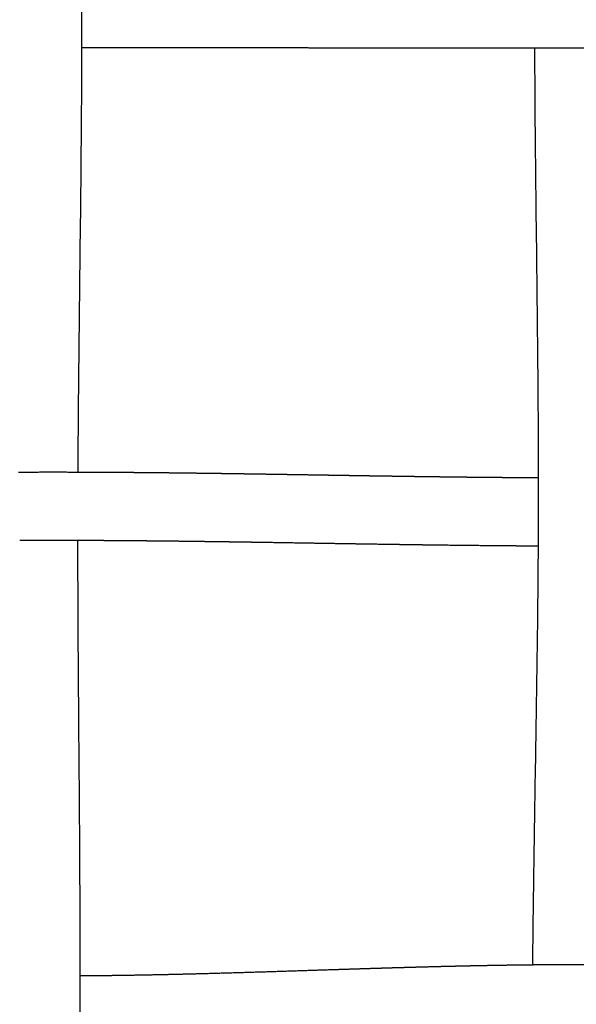
# Model space of a CAD drawing. Units: millimetres. Extents: x -633 to 4792, y -1061 to 1096.
# Drawn here: x 152 to 184, y -749 to -692 of the extents above; entities that cross this region are included whole.
import ezdxf

# ---------------------------------------------------------------- set-up
doc = ezdxf.new("R2010")
doc.units = ezdxf.units.MM
doc.header["$MEASUREMENT"] = 0
doc.layers.add('SITAR_Intreccio2D', color=254, linetype='Continuous', true_color=0xbebebe)

msp = doc.modelspace()

# ---------------------------------------------------------------- linework, layer by layer
at = {"layer": 'SITAR_Intreccio2D'}
for points, knots in [([(155.133, -664.932), (155.143, -666.764), (155.2, -673.174), (155.329, -682.045), (155.385, -691.547), (155.322, -702.913), (155.176, -711.818), (155.143, -718.262)], [0, 0, 0, 0, 5.494933, 19.232382, 26.615847, 33.998868, 53.33205, 53.33205, 53.33205, 53.33205]), ([(181.72, -747.011), (181.735, -745.194), (181.815, -738.756), (181.986, -729.874), (182.072, -720.405), (182.02, -709.016), (181.861, -700.074), (181.839, -693.532)], [0, 0, 0, 0, 5.449773, 19.316752, 26.650998, 33.858058, 53.482026, 53.482026, 53.482026, 53.482026]), ([(155.134, -722.262), (155.135, -724.21), (155.162, -730.838), (155.257, -739.835), (155.273, -749.341), (155.168, -760.511), (154.994, -769.311), (154.935, -775.655)], [0, 0, 0, 0, 5.842998, 19.883869, 26.993164, 34.362267, 53.395303, 53.395303, 53.395303, 53.395303])]:
    msp.add_open_spline(points, degree=3, knots=knots, dxfattribs=at)
for points, weights in [([(157.438, -693.506), (156.403, -693.505), (155.368, -693.505)], [1, 0.999999988079, 1]), ([(158.061, -693.506), (157.75, -693.506), (157.438, -693.506)], [1, 0.999999999132, 1]), ([(158.199, -693.506), (158.13, -693.506), (158.061, -693.506)], [1, 0.99999999996, 1]), ([(158.31, -693.506), (158.255, -693.506), (158.199, -693.506)], [1, 0.999999999975, 1]), ([(158.448, -693.506), (158.379, -693.506), (158.31, -693.506)], [1, 0.999999999962, 1]), ([(158.559, -693.506), (158.503, -693.506), (158.448, -693.506)], [1, 0.999999999976, 1]), ([(158.696, -693.506), (158.627, -693.506), (158.559, -693.506)], [1, 0.999999999964, 1]), ([(162.148, -693.51), (160.422, -693.508), (158.696, -693.506)], [1, 0.999999984449, 1]), ([(162.637, -693.51), (162.392, -693.51), (162.148, -693.51)], [1, 0.999999999815, 1]), ([(162.747, -693.51), (162.692, -693.51), (162.637, -693.51)], [1, 0.999999999991, 1]), ([(163.125, -693.511), (162.936, -693.511), (162.747, -693.51)], [1, 0.999999999904, 1]), ([(163.235, -693.511), (163.18, -693.511), (163.125, -693.511)], [1, 0.999999999993, 1]), ([(163.613, -693.511), (163.424, -693.511), (163.235, -693.511)], [1, 0.999999999918, 1]), ([(163.722, -693.511), (163.668, -693.511), (163.613, -693.511)], [1, 0.999999999994, 1]), ([(164.1, -693.512), (163.911, -693.512), (163.722, -693.511)], [1, 0.999999999931, 1]), ([(164.209, -693.512), (164.154, -693.512), (164.1, -693.512)], [1, 0.999999999995, 1]), ([(164.586, -693.513), (164.397, -693.512), (164.209, -693.512)], [1, 0.999999999943, 1]), ([(164.695, -693.513), (164.64, -693.513), (164.586, -693.513)], [1, 0.999999999996, 1]), ([(165.071, -693.513), (164.883, -693.513), (164.695, -693.513)], [1, 0.999999999954, 1]), ([(165.18, -693.513), (165.126, -693.513), (165.071, -693.513)], [1, 0.999999999997, 1]), ([(165.556, -693.514), (165.368, -693.514), (165.18, -693.513)], [1, 0.999999999964, 1]), ([(165.665, -693.514), (165.61, -693.514), (165.556, -693.514)], [1, 0.999999999997, 1]), ([(166.04, -693.514), (165.852, -693.514), (165.665, -693.514)], [1, 0.999999999973, 1]), ([(168.081, -693.517), (167.061, -693.516), (166.04, -693.514)], [1, 0.999999999681, 1]), ([(168.457, -693.518), (168.269, -693.517), (168.081, -693.517)], [1, 0.999999999998, 1]), ([(170.387, -693.52), (170.199, -693.52), (170.011, -693.52)], [1, 0.999999999997, 1]), ([(174.368, -693.526), (172.377, -693.523), (170.387, -693.52)], [1, 0.99999999725, 1]), ([(174.747, -693.526), (174.558, -693.526), (174.368, -693.526)], [1, 0.999999999929, 1]), ([(174.855, -693.526), (174.801, -693.526), (174.747, -693.526)], [1, 0.999999999994, 1]), ([(175.235, -693.527), (175.045, -693.526), (174.855, -693.526)], [1, 0.999999999916, 1]), ([(175.343, -693.527), (175.289, -693.527), (175.235, -693.527)], [1, 0.999999999993, 1]), ([(175.723, -693.527), (175.533, -693.527), (175.343, -693.527)], [1, 0.9999999999, 1]), ([(177.795, -693.529), (176.759, -693.528), (175.723, -693.527)], [1, 0.999999995784, 1]), ([(177.932, -693.53), (177.864, -693.529), (177.795, -693.529)], [1, 0.999999999976, 1]), ([(178.042, -693.53), (177.987, -693.53), (177.932, -693.53)], [1, 0.999999999984, 1]), ([(178.179, -693.53), (178.11, -693.53), (178.042, -693.53)], [1, 0.999999999974, 1]), ([(178.288, -693.53), (178.234, -693.53), (178.179, -693.53)], [1, 0.999999999983, 1]), ([(178.426, -693.53), (178.357, -693.53), (178.288, -693.53)], [1, 0.999999999973, 1]), ([(178.535, -693.53), (178.481, -693.53), (178.426, -693.53)], [1, 0.999999999982, 1]), ([(178.673, -693.53), (178.604, -693.53), (178.535, -693.53)], [1, 0.999999999971, 1]), ([(178.783, -693.53), (178.728, -693.53), (178.673, -693.53)], [1, 0.999999999981, 1]), ([(178.921, -693.53), (178.852, -693.53), (178.783, -693.53)], [1, 0.99999999997, 1]), ([(179.03, -693.53), (178.975, -693.53), (178.921, -693.53)], [1, 0.99999999998, 1]), ([(179.168, -693.531), (179.099, -693.531), (179.03, -693.53)], [1, 0.999999999968, 1]), ([(179.278, -693.531), (179.223, -693.531), (179.168, -693.531)], [1, 0.99999999998, 1]), ([(179.416, -693.531), (179.347, -693.531), (179.278, -693.531)], [1, 0.999999999966, 1]), ([(179.526, -693.531), (179.471, -693.531), (179.416, -693.531)], [1, 0.999999999979, 1]), ([(179.664, -693.531), (179.595, -693.531), (179.526, -693.531)], [1, 0.999999999965, 1]), ([(179.774, -693.531), (179.719, -693.531), (179.664, -693.531)], [1, 0.999999999977, 1]), ([(179.913, -693.531), (179.843, -693.531), (179.774, -693.531)], [1, 0.999999999963, 1]), ([(180.023, -693.531), (179.968, -693.531), (179.913, -693.531)], [1, 0.999999999976, 1]), ([(180.161, -693.531), (180.092, -693.531), (180.023, -693.531)], [1, 0.999999999961, 1]), ([(180.271, -693.531), (180.216, -693.531), (180.161, -693.531)], [1, 0.999999999975, 1]), ([(180.41, -693.531), (180.341, -693.531), (180.271, -693.531)], [1, 0.999999999959, 1]), ([(180.521, -693.532), (180.465, -693.532), (180.41, -693.531)], [1, 0.999999999974, 1]), ([(180.659, -693.532), (180.59, -693.532), (180.521, -693.532)], [1, 0.999999999957, 1]), ([(180.77, -693.532), (180.715, -693.532), (180.659, -693.532)], [1, 0.999999999972, 1]), ([(180.909, -693.532), (180.839, -693.532), (180.77, -693.532)], [1, 0.999999999955, 1]), ([(181.019, -693.532), (180.964, -693.532), (180.909, -693.532)], [1, 0.999999999971, 1]), ([(181.158, -693.532), (181.089, -693.532), (181.019, -693.532)], [1, 0.999999999953, 1]), ([(181.269, -693.532), (181.214, -693.532), (181.158, -693.532)], [1, 0.999999999969, 1]), ([(181.408, -693.532), (181.338, -693.532), (181.269, -693.532)], [1, 0.999999999951, 1]), ([(181.519, -693.532), (181.463, -693.532), (181.408, -693.532)], [1, 0.999999999968, 1]), ([(181.658, -693.532), (181.588, -693.532), (181.519, -693.532)], [1, 0.999999999949, 1]), ([(181.839, -693.532), (181.748, -693.532), (181.658, -693.532)], [1, 0.999999999912, 1]), ([(181.908, -693.532), (181.874, -693.532), (181.839, -693.532)], [1, 0.999999999987, 1]), ([(182.019, -693.532), (181.964, -693.532), (181.908, -693.532)], [1, 0.999999999966, 1]), ([(182.158, -693.532), (182.089, -693.532), (182.019, -693.532)], [1, 0.999999999945, 1]), ([(182.269, -693.532), (182.214, -693.532), (182.158, -693.532)], [1, 0.999999999965, 1]), ([(182.409, -693.533), (182.339, -693.532), (182.269, -693.532)], [1, 0.999999999943, 1]), ([(182.52, -693.533), (182.464, -693.533), (182.409, -693.533)], [1, 0.999999999963, 1]), ([(183.413, -693.533), (182.966, -693.533), (182.52, -693.533)], [1, 0.999999997405, 1]), ([(183.524, -693.533), (183.468, -693.533), (183.413, -693.533)], [1, 0.999999999957, 1]), ([(183.664, -693.533), (183.594, -693.533), (183.524, -693.533)], [1, 0.99999999993, 1]), ([(183.775, -693.533), (183.719, -693.533), (183.664, -693.533)], [1, 0.999999999955, 1]), ([(183.915, -693.533), (183.845, -693.533), (183.775, -693.533)], [1, 0.999999999928, 1]), ([(184.026, -693.533), (183.971, -693.533), (183.915, -693.533)], [1, 0.999999999954, 1]), ([(185.031, -693.533), (184.529, -693.533), (184.026, -693.533)], [1, 0.999999996103, 1]), ([(151.692, -718.264), (151.743, -718.264), (151.793, -718.264)], [1, 0.999999995737, 1]), ([(151.793, -718.264), (151.868, -718.264), (151.943, -718.263)], [1, 0.999999990587, 1]), ([(151.943, -718.263), (151.993, -718.263), (152.044, -718.263)], [1, 0.999999995566, 1]), ([(152.044, -718.263), (153.3, -718.259), (154.556, -718.261)], [1, 0.999996780254, 1]), ([(154.556, -718.261), (154.568, -718.261), (154.58, -718.261)], [1, 0.999999999697, 1]), ([(154.58, -718.261), (154.674, -718.261), (154.769, -718.261)], [1, 0.999999982458, 1]), ([(154.769, -718.261), (154.788, -718.261), (154.807, -718.261)], [1, 0.999999999278, 1]), ([(154.807, -718.261), (154.882, -718.261), (154.957, -718.261)], [1, 0.999999988997, 1]), ([(154.957, -718.261), (155.05, -718.262), (155.143, -718.262)], [1, 0.99999998361, 1]), ([(155.143, -718.262), (155.226, -718.262), (155.309, -718.262)], [1, 0.999999987333, 1]), ([(155.309, -718.262), (155.384, -718.263), (155.459, -718.263)], [1, 0.999999989976, 1]), ([(155.459, -718.263), (155.51, -718.263), (155.56, -718.263)], [1, 0.99999999554, 1]), ([(155.56, -718.263), (155.635, -718.264), (155.71, -718.264)], [1, 0.999999990429, 1]), ([(155.71, -718.264), (155.76, -718.264), (155.811, -718.264)], [1, 0.999999995715, 1]), ([(155.811, -718.264), (155.886, -718.265), (155.96, -718.265)], [1, 0.999999990857, 1]), ([(155.96, -718.265), (156.011, -718.265), (156.062, -718.265)], [1, 0.999999995899, 1]), ([(156.062, -718.265), (156.136, -718.266), (156.211, -718.266)], [1, 0.999999991237, 1]), ([(156.211, -718.266), (156.261, -718.266), (156.312, -718.266)], [1, 0.999999996045, 1]), ([(156.312, -718.266), (156.387, -718.267), (156.461, -718.267)], [1, 0.999999991589, 1]), ([(156.461, -718.267), (156.512, -718.267), (156.562, -718.268)], [1, 0.999999996193, 1]), ([(156.562, -718.268), (156.637, -718.268), (156.711, -718.269)], [1, 0.999999991924, 1]), ([(156.711, -718.269), (156.762, -718.269), (156.812, -718.269)], [1, 0.999999996335, 1]), ([(156.812, -718.269), (156.887, -718.27), (156.961, -718.27)], [1, 0.999999992246, 1]), ([(156.961, -718.27), (157.012, -718.27), (157.062, -718.271)], [1, 0.999999996476, 1]), ([(157.062, -718.271), (157.137, -718.271), (157.211, -718.272)], [1, 0.999999992567, 1]), ([(157.211, -718.272), (157.262, -718.272), (157.312, -718.272)], [1, 0.999999996618, 1]), ([(157.312, -718.272), (157.386, -718.273), (157.46, -718.273)], [1, 0.999999992877, 1]), ([(157.46, -718.273), (157.511, -718.274), (157.562, -718.274)], [1, 0.999999996758, 1]), ([(157.562, -718.274), (157.636, -718.274), (157.71, -718.275)], [1, 0.999999993179, 1]), ([(157.71, -718.275), (157.76, -718.275), (157.811, -718.276)], [1, 0.999999996896, 1]), ([(157.811, -718.276), (157.885, -718.276), (157.959, -718.277)], [1, 0.999999993475, 1]), ([(157.959, -718.277), (158.009, -718.277), (158.06, -718.278)], [1, 0.99999999703, 1]), ([(158.06, -718.278), (158.134, -718.278), (158.208, -718.279)], [1, 0.999999993767, 1]), ([(158.208, -718.279), (158.258, -718.279), (158.309, -718.28)], [1, 0.999999997161, 1]), ([(158.309, -718.28), (158.383, -718.28), (158.456, -718.281)], [1, 0.999999994054, 1]), ([(158.456, -718.281), (158.507, -718.281), (158.557, -718.282)], [1, 0.999999997288, 1]), ([(158.557, -718.282), (158.631, -718.282), (158.705, -718.283)], [1, 0.999999994334, 1]), ([(158.705, -718.283), (158.755, -718.283), (158.806, -718.284)], [1, 0.999999997414, 1]), ([(158.806, -718.284), (158.879, -718.284), (158.953, -718.285)], [1, 0.999999994606, 1]), ([(158.953, -718.285), (159.745, -718.292), (160.537, -718.301)], [1, 0.999999477703, 1]), ([(160.537, -718.301), (160.61, -718.302), (160.683, -718.303)], [1, 0.999999996353, 1]), ([(160.683, -718.303), (160.733, -718.303), (160.783, -718.304)], [1, 0.999999998337, 1]), ([(160.783, -718.304), (160.856, -718.305), (160.929, -718.306)], [1, 0.999999996577, 1]), ([(160.929, -718.306), (160.98, -718.306), (161.03, -718.307)], [1, 0.99999999844, 1]), ([(161.03, -718.307), (161.103, -718.308), (161.175, -718.308)], [1, 0.999999996795, 1]), ([(161.175, -718.308), (161.225, -718.309), (161.275, -718.31)], [1, 0.999999998541, 1]), ([(161.275, -718.31), (161.348, -718.31), (161.421, -718.311)], [1, 0.999999997009, 1]), ([(161.421, -718.311), (161.961, -718.318), (162.501, -718.325)], [1, 0.999999860176, 1]), ([(162.501, -718.325), (162.696, -718.328), (162.89, -718.33)], [1, 0.999999985164, 1]), ([(162.89, -718.33), (162.94, -718.331), (162.99, -718.332)], [1, 0.99999999909, 1]), ([(162.99, -718.332), (163.184, -718.334), (163.378, -718.337)], [1, 0.999999987238, 1]), ([(163.378, -718.337), (163.428, -718.338), (163.478, -718.338)], [1, 0.999999999222, 1]), ([(163.478, -718.338), (163.672, -718.341), (163.866, -718.344)], [1, 0.999999989183, 1]), ([(163.866, -718.344), (163.915, -718.344), (163.965, -718.345)], [1, 0.999999999344, 1]), ([(163.965, -718.345), (164.159, -718.348), (164.352, -718.351)], [1, 0.999999990978, 1]), ([(164.352, -718.351), (164.402, -718.352), (164.452, -718.352)], [1, 0.999999999457, 1]), ([(164.452, -718.352), (164.645, -718.355), (164.838, -718.358)], [1, 0.999999992621, 1]), ([(164.838, -718.358), (164.888, -718.359), (164.937, -718.359)], [1, 0.99999999956, 1]), ([(164.937, -718.359), (165.13, -718.362), (165.323, -718.365)], [1, 0.999999994111, 1]), ([(165.323, -718.365), (165.373, -718.366), (165.422, -718.367)], [1, 0.999999999658, 1]), ([(165.422, -718.367), (165.615, -718.37), (165.807, -718.373)], [1, 0.999999995444, 1]), ([(165.807, -718.373), (166.583, -718.385), (167.358, -718.397)], [1, 0.999999960848, 1]), ([(167.358, -718.397), (167.6, -718.401), (167.841, -718.405)], [1, 0.999999998644, 1]), ([(167.841, -718.405), (168.807, -718.42), (169.772, -718.436)], [1, 0.999999998876, 1]), ([(169.772, -718.436), (169.962, -718.439), (170.151, -718.442)], [1, 0.999999999793, 1]), ([(170.151, -718.442), (170.634, -718.45), (171.116, -718.458)], [1, 0.999999995368, 1]), ([(171.116, -718.458), (171.599, -718.465), (172.082, -718.473)], [1, 0.999999987294, 1]), ([(172.082, -718.473), (172.135, -718.474), (172.189, -718.475)], [1, 0.99999999977, 1]), ([(172.189, -718.475), (172.377, -718.478), (172.566, -718.481)], [1, 0.99999999664, 1]), ([(172.566, -718.481), (172.862, -718.485), (173.157, -718.49)], [1, 0.999999989153, 1]), ([(173.157, -718.49), (173.346, -718.492), (173.535, -718.495)], [1, 0.99999999432, 1]), ([(173.535, -718.495), (173.589, -718.496), (173.643, -718.497)], [1, 0.999999999487, 1]), ([(173.643, -718.497), (173.832, -718.5), (174.021, -718.502)], [1, 0.999999992894, 1]), ([(174.021, -718.502), (174.075, -718.503), (174.129, -718.504)], [1, 0.99999999936, 1]), ([(174.129, -718.504), (174.318, -718.507), (174.507, -718.51)], [1, 0.999999991217, 1]), ([(174.507, -718.51), (174.561, -718.51), (174.615, -718.511)], [1, 0.999999999216, 1]), ([(174.615, -718.511), (174.805, -718.514), (174.994, -718.516)], [1, 0.999999989375, 1]), ([(174.994, -718.516), (175.049, -718.517), (175.103, -718.518)], [1, 0.99999999906, 1]), ([(175.103, -718.518), (175.292, -718.521), (175.482, -718.523)], [1, 0.999999987396, 1]), ([(175.482, -718.523), (175.537, -718.524), (175.591, -718.525)], [1, 0.999999998886, 1]), ([(175.591, -718.525), (175.903, -718.529), (176.216, -718.533)], [1, 0.999999958685, 1]), ([(176.216, -718.533), (176.27, -718.533), (176.325, -718.534)], [1, 0.999999998601, 1]), ([(176.325, -718.534), (176.393, -718.535), (176.461, -718.536)], [1, 0.999999997749, 1]), ([(176.461, -718.536), (176.515, -718.537), (176.57, -718.537)], [1, 0.999999998493, 1]), ([(176.57, -718.537), (176.638, -718.538), (176.706, -718.539)], [1, 0.999999997592, 1]), ([(176.706, -718.539), (176.76, -718.54), (176.815, -718.54)], [1, 0.999999998383, 1]), ([(176.815, -718.54), (176.883, -718.541), (176.951, -718.542)], [1, 0.999999997423, 1]), ([(176.951, -718.542), (177.498, -718.549), (178.045, -718.555)], [1, 0.999999804744, 1]), ([(178.045, -718.555), (178.052, -718.555), (178.058, -718.555)], [1, 0.999999999969, 1]), ([(178.058, -718.555), (178.422, -718.559), (178.786, -718.562)], [1, 0.999999893739, 1]), ([(178.786, -718.562), (179.158, -718.566), (179.53, -718.569)], [1, 0.999999871066, 1]), ([(179.53, -718.569), (179.778, -718.571), (180.026, -718.573)], [1, 0.999999934918, 1]), ([(180.026, -718.573), (180.095, -718.574), (180.164, -718.575)], [1, 0.999999994694, 1]), ([(180.164, -718.575), (180.219, -718.575), (180.275, -718.575)], [1, 0.999999996442, 1]), ([(180.275, -718.575), (180.344, -718.576), (180.413, -718.577)], [1, 0.999999994429, 1]), ([(180.413, -718.577), (180.468, -718.577), (180.524, -718.577)], [1, 0.999999996256, 1]), ([(180.524, -718.577), (180.593, -718.578), (180.662, -718.578)], [1, 0.999999994172, 1]), ([(180.662, -718.578), (180.718, -718.579), (180.773, -718.579)], [1, 0.999999996075, 1]), ([(180.773, -718.579), (180.842, -718.58), (180.911, -718.58)], [1, 0.999999993921, 1]), ([(180.911, -718.58), (180.967, -718.58), (181.023, -718.581)], [1, 0.999999995901, 1]), ([(181.023, -718.581), (181.092, -718.581), (181.161, -718.582)], [1, 0.999999993658, 1]), ([(181.161, -718.582), (181.217, -718.582), (181.273, -718.582)], [1, 0.999999995719, 1]), ([(181.273, -718.582), (181.341, -718.583), (181.41, -718.583)], [1, 0.9999999934, 1]), ([(181.41, -718.583), (181.466, -718.584), (181.522, -718.584)], [1, 0.999999995533, 1]), ([(181.522, -718.584), (181.591, -718.584), (181.66, -718.585)], [1, 0.999999993144, 1]), ([(181.66, -718.585), (181.716, -718.585), (181.773, -718.585)], [1, 0.999999995347, 1]), ([(181.773, -718.585), (181.898, -718.586), (182.023, -718.587)], [1, 0.999999976209, 1]), ([(182.023, -718.587), (182.04, -718.587), (182.057, -718.587)], [1, 0.99999999956, 1]), ([(153.258, -722.26), (152.505, -722.261), (151.752, -722.264)], [1, 0.99999891785, 1]), ([(155.017, -722.262), (154.137, -722.259), (153.258, -722.26)], [1, 0.999998392772, 1]), ([(155.134, -722.262), (155.075, -722.262), (155.017, -722.262)], [1, 0.999999993429, 1]), ([(155.268, -722.262), (155.201, -722.262), (155.134, -722.262)], [1, 0.999999991684, 1]), ([(155.498, -722.263), (155.383, -722.263), (155.268, -722.262)], [1, 0.999999975969, 1]), ([(155.519, -722.263), (155.508, -722.263), (155.498, -722.263)], [1, 0.999999999817, 1]), ([(155.749, -722.264), (155.634, -722.264), (155.519, -722.263)], [1, 0.999999977025, 1]), ([(156.02, -722.265), (155.884, -722.265), (155.749, -722.264)], [1, 0.999999969534, 1]), ([(157, -722.27), (156.51, -722.267), (156.02, -722.265)], [1, 0.999999639028, 1]), ([(157.021, -722.27), (157.011, -722.27), (157, -722.27)], [1, 0.999999999857, 1]), ([(157.25, -722.272), (157.135, -722.271), (157.021, -722.27)], [1, 0.999999982095, 1]), ([(157.769, -722.275), (157.51, -722.274), (157.25, -722.272)], [1, 0.99999991387, 1]), ([(157.998, -722.277), (157.883, -722.276), (157.769, -722.275)], [1, 0.999999984292, 1]), ([(158.018, -722.277), (158.008, -722.277), (157.998, -722.277)], [1, 0.999999999882, 1]), ([(158.247, -722.279), (158.132, -722.278), (158.018, -722.277)], [1, 0.999999985, 1]), ([(158.267, -722.279), (158.257, -722.279), (158.247, -722.279)], [1, 0.999999999887, 1]), ([(158.495, -722.281), (158.381, -722.28), (158.267, -722.279)], [1, 0.999999985686, 1]), ([(158.515, -722.281), (158.505, -722.281), (158.495, -722.281)], [1, 0.999999999893, 1]), ([(158.992, -722.286), (158.754, -722.283), (158.515, -722.281)], [1, 0.999999941957, 1]), ([(159.012, -722.286), (159.002, -722.286), (158.992, -722.286)], [1, 0.999999999904, 1]), ([(159.24, -722.288), (159.126, -722.287), (159.012, -722.286)], [1, 0.999999987652, 1]), ([(159.259, -722.288), (159.25, -722.288), (159.24, -722.288)], [1, 0.999999999909, 1]), ([(159.487, -722.29), (159.373, -722.289), (159.259, -722.288)], [1, 0.999999988284, 1]), ([(159.507, -722.291), (159.497, -722.29), (159.487, -722.29)], [1, 0.999999999914, 1]), ([(159.735, -722.293), (159.621, -722.292), (159.507, -722.291)], [1, 0.999999988898, 1]), ([(159.754, -722.293), (159.744, -722.293), (159.735, -722.293)], [1, 0.99999999992, 1]), ([(159.982, -722.295), (159.868, -722.294), (159.754, -722.293)], [1, 0.999999989501, 1]), ([(160.001, -722.296), (159.991, -722.295), (159.982, -722.295)], [1, 0.999999999925, 1]), ([(160.229, -722.298), (160.115, -722.297), (160.001, -722.296)], [1, 0.999999990081, 1]), ([(161.233, -722.309), (160.731, -722.303), (160.229, -722.298)], [1, 0.999999833257, 1]), ([(162.684, -722.328), (161.958, -722.318), (161.233, -722.309)], [1, 0.999999748716, 1]), ([(162.702, -722.328), (162.693, -722.328), (162.684, -722.328)], [1, 0.999999999965, 1]), ([(163.172, -722.334), (162.937, -722.331), (162.702, -722.328)], [1, 0.999999980059, 1]), ([(163.19, -722.335), (163.181, -722.335), (163.172, -722.334)], [1, 0.999999999971, 1]), ([(163.659, -722.341), (163.425, -722.338), (163.19, -722.335)], [1, 0.999999983, 1]), ([(163.678, -722.341), (163.669, -722.341), (163.659, -722.341)], [1, 0.999999999976, 1]), ([(164.146, -722.348), (163.912, -722.345), (163.678, -722.341)], [1, 0.999999985727, 1]), ([(164.164, -722.348), (164.155, -722.348), (164.146, -722.348)], [1, 0.99999999998, 1]), ([(164.632, -722.355), (164.398, -722.352), (164.164, -722.348)], [1, 0.999999988235, 1]), ([(164.65, -722.356), (164.641, -722.355), (164.632, -722.355)], [1, 0.999999999984, 1]), ([(165.117, -722.363), (164.884, -722.359), (164.65, -722.356)], [1, 0.999999990517, 1]), ([(165.135, -722.363), (165.126, -722.363), (165.117, -722.363)], [1, 0.999999999988, 1]), ([(165.602, -722.37), (165.369, -722.366), (165.135, -722.363)], [1, 0.999999992571, 1]), ([(168.036, -722.409), (166.819, -722.389), (165.602, -722.37)], [1, 0.999999924751, 1]), ([(168.503, -722.416), (168.269, -722.412), (168.036, -722.409)], [1, 0.999999999635, 1]), ([(170.433, -722.447), (169.468, -722.432), (168.503, -722.416)], [1, 0.999999998837, 1]), ([(171.399, -722.463), (170.916, -722.455), (170.433, -722.447)], [1, 0.999999992901, 1]), ([(173.835, -722.5), (172.617, -722.482), (171.399, -722.463)], [1, 0.999999834, 1]), ([(174.309, -722.507), (174.072, -722.504), (173.835, -722.5)], [1, 0.999999987329, 1]), ([(174.321, -722.507), (174.315, -722.507), (174.309, -722.507)], [1, 0.999999999991, 1]), ([(174.796, -722.514), (174.558, -722.511), (174.321, -722.507)], [1, 0.999999984565, 1]), ([(174.808, -722.514), (174.802, -722.514), (174.796, -722.514)], [1, 0.999999999989, 1]), ([(175.284, -722.521), (175.046, -722.518), (174.808, -722.514)], [1, 0.999999981556, 1]), ([(176.262, -722.534), (175.773, -722.527), (175.284, -722.521)], [1, 0.999999901729, 1]), ([(176.274, -722.534), (176.268, -722.534), (176.262, -722.534)], [1, 0.999999999984, 1]), ([(178.983, -722.564), (177.628, -722.551), (176.274, -722.534)], [1, 0.999998765235, 1]), ([(179.964, -722.573), (179.473, -722.569), (178.983, -722.564)], [1, 0.999999762017, 1]), ([(180.96, -722.581), (180.462, -722.577), (179.964, -722.573)], [1, 0.999999703827, 1]), ([(181.971, -722.586), (181.466, -722.584), (180.96, -722.581)], [1, 0.999999640661, 1]), ([(182.046, -722.587), (182.009, -722.587), (181.971, -722.586)], [1, 0.999999997869, 1]), ([(161.227, -747.557), (161.957, -747.539), (162.687, -747.519)], [1, 0.999999026521, 1]), ([(162.687, -747.519), (163.908, -747.487), (165.129, -747.45)], [1, 0.999998536993, 1]), ([(165.129, -747.45), (167.537, -747.376), (169.944, -747.297)], [1, 0.99999954972, 1]), ([(169.944, -747.297), (169.954, -747.297), (169.964, -747.297)], [1, 0.999999999997, 1]), ([(169.964, -747.297), (170.678, -747.274), (171.393, -747.251)], [1, 0.999999945055, 1]), ([(171.393, -747.251), (171.403, -747.251), (171.414, -747.25)], [1, 0.999999999976, 1]), ([(171.414, -747.25), (172.129, -747.228), (172.844, -747.206)], [1, 0.99999981546, 1]), ([(172.844, -747.206), (172.855, -747.206), (172.867, -747.206)], [1, 0.99999999993, 1]), ([(172.867, -747.206), (173.098, -747.199), (173.329, -747.192)], [1, 0.999999967627, 1]), ([(173.329, -747.192), (173.34, -747.192), (173.352, -747.191)], [1, 0.999999999909, 1]), ([(173.352, -747.191), (173.583, -747.184), (173.815, -747.178)], [1, 0.999999959242, 1]), ([(173.815, -747.178), (173.826, -747.177), (173.838, -747.177)], [1, 0.999999999884, 1]), ([(173.838, -747.177), (174.069, -747.17), (174.301, -747.164)], [1, 0.999999949579, 1]), ([(174.301, -747.164), (174.313, -747.163), (174.324, -747.163)], [1, 0.999999999855, 1]), ([(174.324, -747.163), (174.556, -747.156), (174.788, -747.15)], [1, 0.999999939045, 1]), ([(174.788, -747.15), (174.8, -747.15), (174.812, -747.149)], [1, 0.999999999822, 1]), ([(174.812, -747.149), (175.044, -747.143), (175.276, -747.137)], [1, 0.999999927631, 1]), ([(175.276, -747.137), (175.288, -747.136), (175.3, -747.136)], [1, 0.999999999786, 1]), ([(175.3, -747.136), (176.022, -747.117), (176.745, -747.099)], [1, 0.999999056716, 1]), ([(176.745, -747.099), (176.757, -747.099), (176.77, -747.099)], [1, 0.999999999649, 1]), ([(176.77, -747.099), (176.88, -747.096), (176.99, -747.093)], [1, 0.999999972308, 1]), ([(176.99, -747.093), (177.003, -747.093), (177.016, -747.093)], [1, 0.999999999623, 1]), ([(177.016, -747.093), (177.126, -747.09), (177.236, -747.088)], [1, 0.999999970517, 1]), ([(177.236, -747.088), (177.249, -747.087), (177.262, -747.087)], [1, 0.999999999596, 1]), ([(177.262, -747.087), (177.372, -747.085), (177.482, -747.082)], [1, 0.999999968664, 1]), ([(177.482, -747.082), (177.495, -747.082), (177.508, -747.081)], [1, 0.999999999571, 1]), ([(177.508, -747.081), (177.742, -747.076), (177.975, -747.071)], [1, 0.99999984686, 1]), ([(177.975, -747.071), (177.988, -747.071), (178.001, -747.071)], [1, 0.999999999513, 1]), ([(178.001, -747.071), (178.112, -747.068), (178.222, -747.066)], [1, 0.999999962852, 1]), ([(178.222, -747.066), (178.235, -747.066), (178.248, -747.066)], [1, 0.999999999484, 1]), ([(178.248, -747.066), (178.73, -747.056), (179.212, -747.047)], [1, 0.999999198273, 1]), ([(179.212, -747.047), (179.225, -747.047), (179.238, -747.046)], [1, 0.999999999356, 1]), ([(179.238, -747.046), (179.35, -747.044), (179.461, -747.042)], [1, 0.999999952019, 1]), ([(179.461, -747.042), (179.847, -747.036), (180.233, -747.03)], [1, 0.999999361114, 1]), ([(180.233, -747.03), (180.469, -747.026), (180.705, -747.023)], [1, 0.99999973294, 1]), ([(180.705, -747.023), (180.718, -747.023), (180.731, -747.023)], [1, 0.999999999116, 1]), ([(180.731, -747.023), (180.843, -747.021), (180.954, -747.02)], [1, 0.999999936602, 1]), ([(180.954, -747.02), (180.968, -747.02), (180.981, -747.019)], [1, 0.999999999075, 1]), ([(180.981, -747.019), (181.092, -747.018), (181.204, -747.017)], [1, 0.999999933975, 1]), ([(181.204, -747.017), (181.217, -747.017), (181.231, -747.016)], [1, 0.999999999031, 1]), ([(181.231, -747.016), (181.342, -747.015), (181.454, -747.014)], [1, 0.999999931202, 1]), ([(181.454, -747.014), (181.467, -747.014), (181.481, -747.014)], [1, 0.999999998978, 1]), ([(181.481, -747.014), (181.6, -747.012), (181.72, -747.011)], [1, 0.99999991805, 1]), ([(181.72, -747.011), (181.725, -747.011), (181.731, -747.011)], [1, 0.99999999981, 1]), ([(181.731, -747.011), (181.843, -747.01), (181.954, -747.009)], [1, 0.999999925753, 1]), ([(181.954, -747.009), (181.968, -747.008), (181.981, -747.008)], [1, 0.999999998872, 1]), ([(181.981, -747.008), (182.093, -747.007), (182.205, -747.006)], [1, 0.999999922763, 1]), ([(182.205, -747.006), (182.218, -747.006), (182.232, -747.006)], [1, 0.999999998811, 1]), ([(182.232, -747.006), (182.344, -747.005), (182.455, -747.004)], [1, 0.999999919522, 1]), ([(182.455, -747.004), (182.469, -747.004), (182.483, -747.004)], [1, 0.999999998758, 1]), ([(182.483, -747.004), (182.72, -747.002), (182.957, -747.001)], [1, 0.999999613683, 1]), ([(182.957, -747.001), (182.971, -747.001), (182.985, -747.001)], [1, 0.999999998633, 1]), ([(182.985, -747.001), (184.101, -746.994), (185.218, -746.998)], [1, 0.999989994035, 1]), ([(155.264, -747.652), (155.761, -747.649), (156.258, -747.644)], [1, 0.999998362281, 1]), ([(156.258, -747.644), (156.758, -747.639), (157.258, -747.632)], [1, 0.999998589376, 1]), ([(157.258, -747.632), (159.243, -747.605), (161.227, -747.557)], [1, 0.99998586948, 1])]:
    msp.add_rational_spline(points, weights, degree=2, dxfattribs=at)
msp.add_open_spline([(170.011, -693.52), (169.234, -693.519), (168.457, -693.518)], degree=2, dxfattribs=at)

doc.saveas('drawing.dxf')
